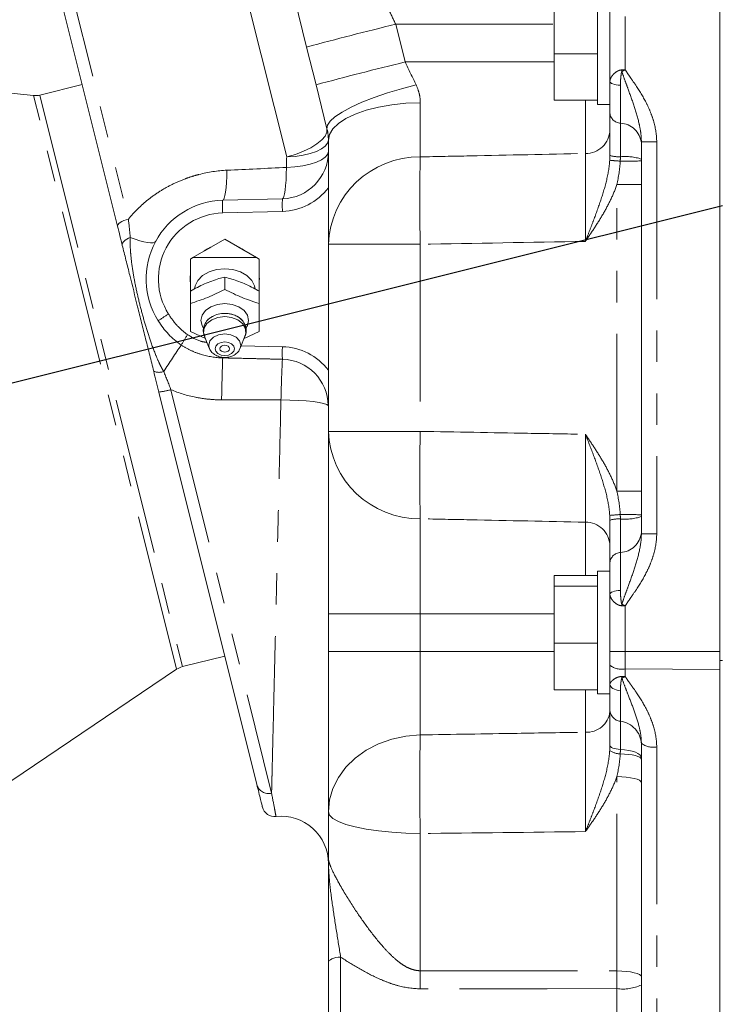
# Model space of a CAD drawing. Units: millimetres. Extents: x 11 to 1180, y 5 to 832.
# Drawn here: x 250 to 278, y 170 to 210 of the extents above; entities that cross this region are included whole.
import ezdxf

# ---------------------------------------------------------------- set-up
doc = ezdxf.new("R2010")
doc.units = ezdxf.units.MM
doc.linetypes.add('PHANTOM', pattern=[12.7, 6.35, -1.27, 1.27, -1.27, 1.27, -1.27])
doc.layers.add('SLD-0', color=7, linetype='Continuous')
doc.styles.add('SLDTEXTSTYLE0', font='TXT', dxfattribs={"width": 0.605})
doc.dimstyles.new('SLDDIMSTYLE5', dxfattribs={"dimtxt": 3, "dimasz": 3, "dimexe": 0, "dimexo": 0.0625, "dimgap": 0.75, "dimtad": 0, "dimtih": 1, "dimtoh": 1, "dimdec": 4, "dimlfac": 4, "dimzin": 4, "dimdsep": 46, "dimtxsty": 'SLDTEXTSTYLE0', "dimsah": 1, "dimcen": 0.09, "dimadec": 0, "dimazin": 0, "dimtfac": 1, "dimtdec": 3, "dimtofl": 0, "dimtmove": 0, "dimatfit": 3, "dimfxl": 0, "dimfrac": 2, "dimtolj": 1, "dimtzin": 12, "dimarcsym": 0})

# ---------------------------------------------------------------- blocks, each defined once
blk = doc.blocks.new('*D45')
at = {"layer": 'SLD-0'}
for p, q in [((235.066, 192.505), (214.373, 192.505)), ((230.956, 190.838), (215.065, 186.876))]:
    blk.add_line(p, q, dxfattribs=at)
for start, end in [(163.3722, 180), (194, 210.3063)]:
    blk.add_arc((237.643, 192.505), 20.094, start, end, dxfattribs=at)
for points in [[(217.548, 192.505), (218.231, 195.463), (217.31, 195.531)], [(218.145, 187.644), (218.646, 184.651), (219.523, 184.94)]]:
    blk.add_solid(points, dxfattribs=at)
at = {"layer": 'SLD-0', "insert": (214.396, 202.123), "char_height": 3, "attachment_point": 1, "style": 'SLDTEXTSTYLE0'}
blk.add_mtext('14.0°', dxfattribs=at)

msp = doc.modelspace()

# ---------------------------------------------------------------- linework, layer by layer
at = {"color": 7, "linetype": 'Continuous', "lineweight": 15}
for p, q in [((277.873162, 184.190795), (277.873162, 284.046072)), ((277.873162, 282.469541), (277.873162, 184.552541)), ((261.182363, 208.967319), (259.333556, 216.38248)), ((253.546831, 201.732743), (250.650093, 213.350925)), ((272.928162, 206.645861), (272.928162, 211.608361)), ((271.178162, 208.691219), (271.178162, 211.000367)), ((273.428162, 209.574876), (273.428162, 210.67584)), ((273.428162, 208.679346), (273.428162, 209.574876)), ((261.562339, 207.443319), (261.182363, 208.967319)), ((272.928162, 208.691219), (271.178162, 208.691219)), ((271.178162, 206.817964), (271.178162, 208.691219)), ((273.428162, 207.578242), (273.428162, 208.679346)), ((250.15511, 207.008765), (241.566198, 207.911496)), ((252.120798, 207.452251), (250.414948, 207.026935)), ((262.005076, 205.667598), (261.562339, 207.443319)), ((273.428162, 206.29814), (273.428162, 207.578242)), ((272.928162, 206.817964), (271.178162, 206.817964)), ((272.928162, 206.645861), (273.428162, 206.645861)), ((262.061662, 200.999852), (262.061662, 205.206737)), ((274.698162, 189.304338), (274.698162, 205.137244)), ((257.793901, 202.775953), (260.206529, 202.83913)), ((257.877012, 201.205736), (256.594085, 200.465037)), ((259.159939, 200.465037), (257.877012, 201.205736)), ((262.061662, 193.44173), (262.061662, 200.999852)), ((256.488172, 200.403888), (256.594085, 200.465037)), ((256.488172, 198.800194), (256.488172, 200.403888)), ((256.594085, 200.465037), (259.159939, 200.465037)), ((259.159939, 200.465037), (259.265853, 200.403888)), ((259.265853, 200.403888), (259.265853, 198.800194)), ((256.488172, 199.739781), (256.488172, 199.464301)), ((259.272666, 199.602041), (259.265853, 199.739781)), ((257.877012, 199.176402), (257.877012, 199.672979)), ((259.265853, 199.464301), (259.272666, 199.602041)), ((256.489612, 198.610334), (256.489612, 199.106062)), ((259.264413, 198.610334), (259.264413, 199.106062)), ((256.489612, 198.799362), (256.488172, 198.800194)), ((259.265853, 198.800194), (259.264413, 198.799362)), ((256.489612, 197.478198), (257.102828, 197.191692)), ((257.051745, 197.309616), (257.253418, 196.798271)), ((258.500607, 196.798271), (258.70228, 197.309616)), ((258.657132, 197.195143), (259.264413, 197.478198)), ((259.171257, 179.174404), (255.217673, 195.031362)), ((262.061662, 186.076541), (262.061662, 193.44173)), ((273.428162, 187.795861), (272.928162, 187.795861)), ((272.928162, 182.833361), (272.928162, 187.795861)), ((273.428162, 186.86334), (273.428162, 188.143442)), ((272.928162, 187.623758), (271.178162, 187.623758)), ((271.178162, 187.187867), (271.178162, 187.623758)), ((272.928162, 187.187867), (271.178162, 187.187867)), ((271.178162, 184.878719), (271.178162, 187.187867)), ((273.428162, 185.762376), (273.428162, 186.86334)), ((262.061662, 184.552541), (262.061662, 186.076541)), ((273.428162, 184.866846), (273.428162, 185.762376)), ((272.928162, 184.878719), (271.178162, 184.878719)), ((271.178162, 183.005464), (271.178162, 184.878719)), ((273.428162, 184.552541), (273.428162, 184.866846)), ((256.171782, 183.937535), (257.877632, 184.362851)), ((262.061662, 178.074096), (262.061662, 184.552541)), ((273.428162, 183.989636), (273.428162, 184.552541)), ((277.873162, 184.190795), (277.977937, 184.190795)), ((277.873162, 161.787296), (277.873162, 184.190795)), ((248.774076, 179.002277), (255.933828, 183.831591)), ((273.428162, 183.22406), (273.428162, 183.989636)), ((272.928162, 183.005464), (271.178162, 183.005464)), ((273.428162, 182.191475), (273.428162, 183.22406)), ((272.928162, 182.833361), (273.428162, 182.833361)), ((274.698162, 169.583888), (274.698162, 180.841235)), ((262.061662, 176.190204), (262.061662, 178.074096)), ((262.061662, 166.505413), (262.061662, 171.971695))]:
    msp.add_line(p, q, dxfattribs=at)
at = {"color": 8, "linetype": 'PHANTOM', "lineweight": 0}
for p, q in [((260.377525, 204.527033), (257.577639, 215.756763)), ((251.008586, 213.957972), (253.986266, 202.015151)), ((274.04654, 210.201817), (274.04654, 208.052265)), ((264.779456, 209.889041), (271.178162, 209.889041)), ((264.779456, 209.889041), (265.159431, 208.365041)), ((265.159431, 208.365041), (271.178162, 208.365041)), ((273.851496, 205.894314), (273.851496, 207.424519)), ((255.933828, 183.831591), (250.15511, 207.008765)), ((250.414948, 207.026935), (256.171782, 183.937535)), ((265.771928, 206.720548), (265.771928, 204.530071)), ((272.438758, 204.669852), (272.438758, 206.817964)), ((274.698162, 205.137244), (275.31654, 205.137244)), ((275.31654, 205.137244), (275.31654, 189.304338)), ((273.708758, 203.409636), (274.698162, 203.409636)), ((273.708758, 191.031947), (273.708758, 203.409636)), ((260.206529, 202.331304), (257.793901, 202.268127)), ((265.771928, 200.999852), (262.061662, 200.999852)), ((265.771928, 200.999852), (265.771928, 193.44173)), ((258.539531, 196.896963), (260.203891, 196.859644)), ((255.703795, 195.126519), (259.76785, 178.826482)), ((265.771928, 193.44173), (262.061662, 193.44173)), ((273.708758, 191.031947), (274.698162, 191.031947)), ((265.771928, 189.911511), (265.771928, 186.076541)), ((272.438758, 187.623758), (272.438758, 189.77173)), ((274.698162, 189.304338), (275.31654, 189.304338)), ((273.851496, 187.017063), (273.851496, 188.547268)), ((274.04654, 186.389317), (274.04654, 184.552541)), ((265.771928, 186.076541), (262.061662, 186.076541)), ((265.771928, 186.076541), (271.178162, 186.076541)), ((265.771928, 186.076541), (265.771928, 184.552541)), ((265.771928, 184.552541), (262.061662, 184.552541)), ((265.771928, 184.552541), (265.771928, 181.179288)), ((265.771928, 184.552541), (271.178162, 184.552541)), ((273.428162, 184.552541), (274.04654, 184.552541)), ((274.04654, 184.552541), (277.873162, 184.552541)), ((274.04654, 184.552541), (274.04654, 183.843194)), ((274.04654, 183.843194), (277.873162, 183.820077)), ((274.04654, 183.843194), (274.04654, 183.538854)), ((272.438758, 181.287354), (272.438758, 183.005464)), ((273.851496, 181.730176), (273.851496, 182.964506)), ((275.31654, 180.694792), (275.31654, 169.437446)), ((273.708758, 171.642973), (273.708758, 179.492275)), ((265.771928, 177.19544), (265.771928, 171.651854)), ((262.556364, 172.202219), (262.556364, 165.997587)), ((265.771928, 171.651854), (273.708758, 171.642973)), ((273.708758, 167.648156), (273.708758, 170.927118))]:
    msp.add_line(p, q, dxfattribs=at)
at = {"color": 8, "linetype": 'PHANTOM', "lineweight": 0, "flags": 128}
for points in [[(265.602168, 207.439968), (265.013987, 207.286135), (264.443367, 207.114514), (263.904873, 206.929487), (263.412251, 206.735777), (262.978076, 206.538328), (262.613432, 206.342181), (262.327627, 206.152342), (262.127956, 205.973658), (262.019516, 205.81069), (262.005076, 205.667598)], [(273.851496, 207.424519), (273.765379, 207.431413), (273.684504, 207.442813), (273.611353, 207.45837), (273.548171, 207.477607), (273.496898, 207.499932), (273.459107, 207.52466), (273.435958, 207.551034), (273.428162, 207.578242)], [(265.771928, 206.720548), (265.187155, 206.696427), (264.61868, 206.636834), (264.080041, 206.54319), (263.584061, 206.417723), (263.142552, 206.263422), (262.766025, 206.08396), (262.463447, 205.88361), (262.242022, 205.667143), (262.107022, 205.439714), (262.061662, 205.206737)], [(260.377525, 204.527033), (260.727106, 204.631538), (261.055487, 204.75742), (261.350466, 204.899999), (261.601079, 205.053978), (261.798012, 205.213634), (261.933949, 205.373034), (262.003836, 205.526253), (262.005076, 205.667598)], [(260.377525, 204.527033), (260.716032, 204.552584), (261.036096, 204.599702), (261.327167, 204.666833), (261.579647, 204.751765), (261.785212, 204.851697), (261.937085, 204.963334), (262.030259, 205.082995), (262.061662, 205.206737)], [(260.367575, 204.103681), (260.707649, 204.127238), (261.029427, 204.171258), (261.322222, 204.234281), (261.576313, 204.314212), (261.78326, 204.408398), (261.936193, 204.513712), (262.030032, 204.626655), (262.061662, 204.743477)], [(260.206529, 202.83913), (260.237407, 202.862248), (260.266393, 202.929414), (260.292811, 203.039054), (260.31604, 203.188602), (260.335538, 203.374555), (260.350848, 203.592561), (260.361611, 203.837515), (260.367575, 204.103681)], [(257.793901, 202.775953), (257.826158, 202.798122), (257.856578, 202.862416), (257.884479, 202.967394), (257.909237, 203.110709), (257.930298, 203.289151), (257.947189, 203.498728), (257.959535, 203.734749), (257.967057, 203.991932)], [(253.546831, 201.732743), (253.548203, 201.766261), (253.567841, 201.803102), (253.605017, 201.841894), (253.658348, 201.881198), (253.725853, 201.919552), (253.805023, 201.95553), (253.892916, 201.987796), (253.986266, 202.015151)], [(253.740442, 200.956213), (253.737492, 200.997323), (253.74837, 201.040713), (253.772772, 201.085175), (253.810018, 201.129467), (253.85907, 201.172355), (253.918558, 201.212643), (253.986825, 201.249207), (254.061967, 201.281027)], [(255.090926, 201.124653), (255.050307, 201.085313), (254.980958, 201.062758), (254.884101, 201.057385), (254.761443, 201.069288), (254.615143, 201.098259), (254.447778, 201.143787), (254.262297, 201.205069), (254.061967, 201.281027)], [(257.010688, 197.630539), (256.96263, 197.715284), (256.915574, 197.925366), (256.96263, 198.135448), (257.099192, 198.324966), (257.311893, 198.475368), (257.579912, 198.571932), (257.877012, 198.605206)], [(257.877012, 198.605206), (258.174113, 198.571932), (258.442132, 198.475368), (258.654832, 198.324966), (258.791395, 198.135448), (258.838451, 197.925366), (258.791395, 197.715284), (258.731698, 197.614017)], [(257.051745, 197.309616), (257.023179, 197.422329), (257.046469, 197.621078), (257.159762, 197.80371), (257.35078, 197.950435), (257.598823, 198.045353), (257.877012, 198.078178)], [(257.877012, 198.078178), (258.155202, 198.045353), (258.403245, 197.950435), (258.594263, 197.80371), (258.707555, 197.621078), (258.730846, 197.422329), (258.70228, 197.309616)], [(257.253927, 196.796988), (257.229622, 196.921244), (257.278902, 197.096426), (257.419238, 197.244939), (257.629267, 197.344172), (257.877012, 197.379018)], [(257.877012, 197.379018), (258.124758, 197.344172), (258.334787, 197.244939), (258.475123, 197.096426), (258.524403, 196.921244), (258.49849, 196.793026)], [(257.877012, 197.057229), (258.026191, 197.036247), (258.152658, 196.976495), (258.237161, 196.887069), (258.266834, 196.781584), (258.237161, 196.676098), (258.152658, 196.586673), (258.026191, 196.52692), (257.877012, 196.505938), (257.727834, 196.52692), (257.601367, 196.586673), (257.516864, 196.676098), (257.48719, 196.781584), (257.516864, 196.887069), (257.601367, 196.976495), (257.727834, 197.036247), (257.877012, 197.057229)], [(257.79324, 196.41056), (257.791193, 196.341558), (257.787837, 196.222135), (257.783267, 196.055602), (257.777608, 195.846581), (257.771018, 195.600867), (257.763679, 195.325277), (257.755796, 195.027455), (257.747586, 194.715662)], [(262.055605, 194.480441), (261.99424, 194.526247), (261.868749, 194.569763), (261.683513, 194.60947), (261.444994, 194.643981), (261.161517, 194.672094), (260.842974, 194.692826), (260.500481, 194.705455), (260.14599, 194.709539)], [(273.428162, 186.86334), (273.435958, 186.890549), (273.459107, 186.916922), (273.496898, 186.94165), (273.548171, 186.963975), (273.611353, 186.983212), (273.684504, 186.998769), (273.765379, 187.010169), (273.851496, 187.017063)], [(273.851496, 182.964506), (273.765379, 182.976146), (273.684504, 182.995395), (273.611353, 183.021662), (273.548171, 183.054142), (273.496898, 183.091837), (273.459107, 183.13359), (273.435958, 183.17812), (273.428162, 183.22406)], [(265.771928, 181.179288), (265.187155, 181.12981), (264.61868, 181.007572), (264.080041, 180.815484), (263.584061, 180.558122), (263.142552, 180.241612), (262.766025, 179.873492), (262.463447, 179.462526), (262.242022, 179.018501), (262.107022, 178.551988), (262.061662, 178.074096)], [(273.851496, 180.590361), (273.765379, 180.597652), (273.684504, 180.609709), (273.611353, 180.626162), (273.548171, 180.646506), (273.496898, 180.670117), (273.459107, 180.69627), (273.435958, 180.724162), (273.428162, 180.752937)], [(273.844783, 180.416327), (274.018116, 180.406634), (274.18104, 180.390405), (274.328506, 180.368141), (274.455945, 180.340532), (274.559407, 180.308435), (274.635687, 180.272844), (274.682422, 180.234861), (274.698162, 180.195663)], [(273.851496, 180.590361), (274.02373, 180.57578), (274.18548, 180.551666), (274.331782, 180.518759), (274.458145, 180.478071), (274.560691, 180.430849), (274.636273, 180.378544), (274.68257, 180.32276), (274.698162, 180.265209)], [(273.708758, 179.492275), (273.903147, 179.486744), (274.089323, 179.472711), (274.260368, 179.450697), (274.409925, 179.421521), (274.532436, 179.386267), (274.623349, 179.346244), (274.679283, 179.302941), (274.698162, 179.257967)], [(265.771928, 177.19544), (265.187155, 177.209441), (264.61868, 177.24403), (264.080041, 177.298384), (263.584061, 177.371208), (263.142552, 177.460768), (262.766025, 177.564933), (262.463447, 177.681221), (262.242022, 177.806864), (262.107022, 177.93887), (262.061662, 178.074096)], [(262.556364, 172.202219), (262.45917, 172.196777), (262.366082, 172.182971), (262.280559, 172.161313), (262.205781, 172.132608), (262.144525, 172.097923), (262.099069, 172.058547), (262.071102, 172.015943), (262.061662, 171.971695)], [(273.708758, 171.642973), (273.903147, 171.637442), (274.089323, 171.623409), (274.260368, 171.601395), (274.409925, 171.572219), (274.532436, 171.536964), (274.623349, 171.496942), (274.679283, 171.453639), (274.698162, 171.408665)], [(273.708758, 170.927118), (270.889492, 170.926191), (265.771928, 170.924109)]]:
    msp.add_lwpolyline(points, dxfattribs=at)
at = {"color": 7, "linetype": 'Continuous', "lineweight": 15, "flags": 128}
for points in [[(257.301878, 200.873682), (257.282772, 200.864866), (257.063306, 200.735942)], [(258.690719, 200.735942), (258.624841, 200.780431), (258.452146, 200.873682)], [(257.877012, 200.00816), (257.546885, 199.976075), (257.241242, 199.8822), (256.982752, 199.733497), (256.790584, 199.540994), (256.678992, 199.31897), (256.655919, 199.198441)], [(259.098105, 199.198441), (259.075033, 199.31897), (258.963441, 199.540994), (258.771273, 199.733497), (258.512782, 199.8822), (258.207139, 199.976075), (257.877012, 200.00816)], [(257.773884, 196.665523), (257.739944, 196.684661), (257.697923, 196.72913), (257.683168, 196.781584), (257.697923, 196.834038), (257.739944, 196.878506), (257.802831, 196.908219), (257.877012, 196.918652)], [(257.877012, 196.918652), (257.951193, 196.908219), (258.014081, 196.878506), (258.056101, 196.834038), (258.070857, 196.781584), (258.056101, 196.72913), (258.014081, 196.684661), (257.980141, 196.665523)]]:
    msp.add_lwpolyline(points, dxfattribs=at)
at = {"color": 8, "linetype": 'PHANTOM', "lineweight": 0}
for centre, radius, start, end in [((299.063259, 68.614039), 145.375395, 103.64052268, 105.10406188), ((299.443235, 67.090039), 145.375395, 103.64052268, 105.10406188), ((275.841461, 208.546757), 2.008347, 194.4984008, 196.3181018), ((273.873442, 206.341125), 0.44735, 185.5140377, 267.1880188), ((273.807603, 205.000692), 0.894699, 5.5140377, 87.1880188), ((272.447372, 205.651204), 0.98139, 269.4970834, 357.9962477), ((265.729277, 200.860039), 3.670279, 89.3341763, 177.8168991), ((337.823018, 202.764961), 72.072707, 178.59664717, 181.40335283), ((273.758683, 205.593572), 1.057639, 251.7895413, 275.0344301), ((274.037121, 202.432896), 2.115278, 71.7895413, 95.0344301), ((278.454351, 262.568074), 58.391252, 265.05538483, 265.47220022), ((274.036162, 222.644327), 18.286276, 269.4003468, 272.0746773), ((260.143364, 204.743477), 2.413, 271.5, 322.6538031), ((262.647685, 202.52204), 4.860421, 177.0054515, 182.9945485), ((265.060314, 202.585217), 4.860421, 177.0054515, 182.9945485), ((257.863714, 199.602041), 2.667, 91.5, 212.1945687), ((260.212467, 190.63618), 8.839556, 121.4014494, 124.6219883), ((263.020297, 192.901046), 7.992078, 146.1941129, 149.7366471), ((428.036973, 82.439624), 206.552961, 146.33851033, 146.69282118), ((266.284877, 196.6138), 6.085953, 177.6848865, 182.4411156), ((260.14988, 194.461686), 2.398566, 37.1504683, 88.7096791), ((315.664479, 193.56024), 55.530384, 177.1156016, 178.8140783), ((255.223143, 196.320325), 0.494552, 244.1143622, 292.537452), ((254.985832, 197.505033), 2.484512, 275.3543209, 286.7966203), ((265.729277, 193.581543), 3.670279, 182.1831009, 270.6658237), ((337.823018, 191.676621), 72.072707, 178.59664717, 181.40335283), ((272.447372, 188.790378), 0.98139, 2.0037523, 90.5029166), ((278.454351, 131.873508), 58.391252, 94.52779978, 94.94461517), ((273.758683, 188.84801), 1.057639, 84.9655699, 108.2104587), ((274.036162, 171.797256), 18.286276, 87.9253227, 90.5996532), ((274.037121, 192.008686), 2.115278, 264.9655699, 288.2104587), ((273.807603, 189.44089), 0.894699, 272.8119812, 354.4859623), ((273.873442, 188.100457), 0.44735, 92.8119812, 174.4859623), ((275.841461, 185.894825), 2.008347, 163.6818982, 165.5015992), ((273.903567, 184.618288), 0.788171, 232.9023831, 280.4512283), ((273.908952, 182.2078), 0.481067, 181.9447115, 263.1404484), ((272.498773, 182.21971), 0.934286, 266.3170291, 354.1317219), ((273.736582, 180.774929), 0.962134, 1.9447115, 83.1404484), ((359.866319, 179.187364), 94.115473, 178.7872625, 181.2127375), ((275.173567, 181.469887), 0.788171, 232.9023831, 280.4512283), ((273.827614, 181.073919), 0.657816, 231.8702856, 271.4955737), ((259.648049, 179.306515), 0.494757, 195.4872151, 284.012945), ((195.225223, 171.287982), 70.547644, 359.70447685, 0.29552315), ((273.946182, 172.726854), 1.81533, 262.4848504, 294.4713961)]:
    msp.add_arc(centre, radius, start, end, dxfattribs=at)
at = {"color": 7, "linetype": 'Continuous', "lineweight": 15}
for centre, radius, start, end in [((250.233506, 207.754656), 0.75, 264, 284), ((260.156662, 204.743477), 1.905, 271.5, 0), ((257.877012, 199.602041), 3.175, 91.5, 212.1945687), ((257.877012, 199.602041), 1.397, 113.8043157, 126.1956843), ((257.877012, 199.602041), 1.397, 54.2386218, 66.1956843), ((257.877012, 199.602041), 1.397, 173.8043157, 180), ((257.877012, 199.602041), 1.397, 353.8043157, 6.151873), ((257.877012, 199.602041), 1.397, 180, 186.1956843), ((257.858402, 197.193801), 1.014792, 88.9491703, 118.5935757), ((257.898541, 197.209768), 0.998887, 58.1715404, 91.2349805), ((257.877012, 196.897645), 0.254, 246.0451499, 293.9548501), ((260.161564, 194.460928), 1.894141, 0.5902604, 88.7027408), ((256.353223, 183.209813), 0.75, 104, 124), ((259.891909, 178.383878), 0.508, 193.9999822, 276.0346842), ((260.156662, 175.985446), 1.905, 0, 96.2498693)]:
    msp.add_arc(centre, radius, start, end, dxfattribs=at)
at = {"color": 8, "linetype": 'PHANTOM', "lineweight": 0}
for points, knots in [([(262.930648, 213.783001), (262.970529, 213.698546), (263.017072, 213.600011), (263.122416, 213.377106), (263.181224, 213.25272), (263.278549, 213.046995), (263.312493, 212.975264), (263.382251, 212.827897), (263.418199, 212.751978), (263.529139, 212.517762), (263.60721, 212.353041), (263.730358, 212.093411), (263.772563, 212.004462), (263.857915, 211.82465), (263.901134, 211.733633), (264.032371, 211.457366), (264.121959, 211.268918), (264.305251, 210.883686), (264.399454, 210.685857), (264.588608, 210.28897), (264.683748, 210.089513), (264.779456, 209.889041)], [0, 0, 0, 0, 0.125, 0.125, 0.25, 0.25, 0.3125, 0.3125, 0.375, 0.375, 0.5, 0.5, 0.5625, 0.5625, 0.625, 0.625, 0.75, 0.75, 0.875, 0.875, 1, 1, 1, 1]), ([(274.04654, 208.052265), (274.081385, 207.994385), (274.118708, 207.938177), (274.19445, 207.826497), (274.232981, 207.771102), (274.348501, 207.604868), (274.425389, 207.493961), (274.649127, 207.156571), (274.78872, 206.926186), (274.968806, 206.567141), (275.024065, 206.445173), (275.122829, 206.195603), (275.166426, 206.067735), (275.275031, 205.675455), (275.31654, 205.409397), (275.31654, 205.137244)], [0, 0, 0, 0, 0.0625, 0.0625, 0.125, 0.125, 0.25, 0.25, 0.5, 0.5, 0.625, 0.625, 0.75, 0.75, 1, 1, 1, 1]), ([(273.428162, 207.578242), (273.428162, 207.620609), (273.438937, 207.66377), (273.479558, 207.752641), (273.509851, 207.798722), (273.587766, 207.888251), (273.635387, 207.932504), (273.721672, 207.98916), (273.752998, 208.006329), (273.821284, 208.032767), (273.858296, 208.041809), (273.89707, 208.043962)], [0, 0, 0, 0, 0.25, 0.25, 0.5, 0.5, 0.75, 0.75, 0.875, 0.875, 1, 1, 1, 1]), ([(273.914017, 207.982472), (273.911363, 207.981095), (273.909655, 207.978506), (273.906661, 207.97338), (273.905437, 207.970654), (273.902123, 207.962401), (273.900373, 207.956717), (273.895589, 207.939489), (273.893087, 207.927817), (273.886255, 207.892701), (273.882686, 207.869121), (273.873041, 207.798388), (273.868156, 207.751178), (273.856062, 207.610077), (273.851496, 207.516882), (273.851496, 207.424519)], [0, 0, 0, 0, 0.015625, 0.015625, 0.03125, 0.03125, 0.0625, 0.0625, 0.125, 0.125, 0.25, 0.25, 0.5, 0.5, 1, 1, 1, 1]), ([(274.698162, 205.137244), (274.698162, 205.260334), (274.688973, 205.382225), (274.657717, 205.624394), (274.635561, 205.744887), (274.555788, 206.103396), (274.485591, 206.337583), (274.331295, 206.804629), (274.246694, 207.037747), (274.118456, 207.389199), (274.075423, 207.506576), (273.991359, 207.742774), (273.949842, 207.861426), (273.914017, 207.982472)], [0, 0, 0, 0, 0.125, 0.125, 0.25, 0.25, 0.5, 0.5, 0.75, 0.75, 0.875, 0.875, 1, 1, 1, 1]), ([(265.602168, 207.439968), (265.657746, 207.323997), (265.700193, 207.205733), (265.757407, 206.964807), (265.771928, 206.84145), (265.771928, 206.720548)], [0, 0, 0, 0, 0.5, 0.5, 1, 1, 1, 1]), ([(273.851496, 204.540013), (273.851496, 204.607127), (273.851496, 204.673599), (273.851496, 204.805276), (273.851496, 204.870733), (273.851496, 205.062167), (273.851496, 205.183916), (273.851496, 205.357831), (273.851496, 205.414626), (273.851496, 205.52373), (273.851496, 205.575798), (273.851496, 205.72477), (273.851496, 205.814521), (273.851496, 205.894314)], [0, 0, 0, 0, 0.125, 0.125, 0.25, 0.25, 0.5, 0.5, 0.625, 0.625, 0.75, 0.75, 1, 1, 1, 1]), ([(265.771928, 204.530071), (266.440329, 204.543988), (267.108729, 204.557935), (267.77713, 204.57191), (269.331006, 204.6044), (270.884882, 204.637046), (272.438758, 204.669852)], [0.01484677839, 0.01484677839, 0.01484677839, 0.01484677839, 0.02287067146, 0.02287067146, 0.02287067146, 0.04152435975, 0.04152435975, 0.04152435975, 0.04152435975]), ([(272.438758, 201.118459), (272.439677, 201.310708), (272.440488, 201.501588), (272.441545, 201.785871), (272.441871, 201.880525), (272.442462, 202.066816), (272.442727, 202.158693), (272.443437, 202.430597), (272.443794, 202.606918), (272.444274, 202.94958), (272.444396, 203.116869), (272.444393, 203.430761), (272.444271, 203.578574), (272.443911, 203.786712), (272.443761, 203.853818), (272.443399, 203.983387), (272.443187, 204.046027), (272.44199, 204.342527), (272.440596, 204.530972), (272.438758, 204.669852)], [0, 0, 0, 0, 0.125, 0.125, 0.1875, 0.1875, 0.25, 0.25, 0.375, 0.375, 0.5, 0.5, 0.625, 0.625, 0.6875, 0.6875, 0.75, 0.75, 1, 1, 1, 1]), ([(273.421449, 204.394126), (273.403397, 204.110198), (273.352459, 203.832229), (273.218284, 203.280714), (273.134543, 203.007453), (272.952486, 202.465688), (272.853781, 202.196389), (272.700757, 201.792031), (272.64886, 201.65716), (272.544289, 201.387736), (272.491385, 201.252607), (272.438758, 201.118459)], [0, 0, 0, 0, 0.25, 0.25, 0.5, 0.5, 0.75, 0.75, 0.875, 0.875, 1, 1, 1, 1]), ([(253.986266, 202.015151), (254.224575, 202.309139), (254.49327, 202.573543), (254.940656, 202.928141), (255.097934, 203.039577), (255.420766, 203.243536), (255.586986, 203.336683), (255.928878, 203.505683), (256.104549, 203.581534), (256.375295, 203.682097), (256.46692, 203.713449), (256.650562, 203.771029), (256.742804, 203.797348), (257.206073, 203.916817), (257.583201, 203.974039), (257.967057, 203.991932)], [0, 0, 0, 0, 0.25, 0.25, 0.375, 0.375, 0.5, 0.5, 0.625, 0.625, 0.6875, 0.6875, 0.75, 0.75, 1, 1, 1, 1]), ([(273.708758, 203.409636), (273.63798, 203.202178), (273.552376, 202.997933), (273.363239, 202.602588), (273.259337, 202.41032), (273.039311, 202.032859), (272.923162, 201.847682), (272.684399, 201.481071), (272.56146, 201.299183), (272.438758, 201.118459)], [0, 0, 0, 0, 0.25, 0.25, 0.5, 0.5, 0.75, 0.75, 1, 1, 1, 1]), ([(254.061967, 201.281027), (254.055689, 201.170698), (254.055585, 201.058625), (254.062683, 200.832509), (254.069993, 200.718432), (254.099948, 200.374164), (254.130618, 200.141638), (254.204437, 199.680685), (254.247828, 199.451112), (254.344162, 198.993533), (254.397132, 198.76553), (254.511345, 198.310919), (254.572585, 198.084305), (254.7038, 197.632351), (254.773738, 197.407002), (254.925055, 196.957729), (255.006144, 196.733758), (255.14272, 196.399646), (255.190706, 196.288748), (255.268016, 196.12598), (255.294714, 196.072251), (255.35098, 195.966391), (255.380465, 195.914218), (255.412698, 195.863542)], [0, 0, 0, 0, 0.0625, 0.0625, 0.125, 0.125, 0.25, 0.25, 0.375, 0.375, 0.5, 0.5, 0.625, 0.625, 0.75, 0.75, 0.875, 0.875, 0.9375, 0.9375, 0.96875, 0.96875, 1, 1, 1, 1]), ([(255.606783, 198.181074), (255.708803, 198.019035), (255.821702, 197.866016), (256.075665, 197.583329), (256.218429, 197.452727), (256.379462, 197.347687)], [0, 0, 0, 0, 0.5, 0.5, 1, 1, 1, 1]), ([(256.379462, 197.347687), (256.546767, 197.242741), (256.790359, 197.089943), (257.071817, 197.048276), (257.159963, 197.035227)], [0, 0, 0, 0, 0.686821441, 1, 1, 1, 1]), ([(257.79324, 196.41056), (257.495039, 196.417634), (257.204613, 196.464914), (256.780494, 196.595297), (256.640604, 196.649165), (256.371902, 196.77502), (256.242236, 196.847185), (256.117395, 196.928856)], [0, 0, 0, 0, 0.5, 0.5, 0.75, 0.75, 1, 1, 1, 1]), ([(260.204447, 196.354583), (260.035189, 196.35852), (259.865932, 196.362452), (259.696675, 196.36638), (259.465848, 196.371737), (259.235023, 196.37709), (259.004198, 196.382442), (258.600542, 196.391803), (258.196889, 196.401165), (257.79324, 196.41056)], [0, 0, 0, 0, 0.002032000035, 0.002032000035, 0.002032000035, 0.004803171767, 0.004803171767, 0.004803171767, 0.009649285338, 0.009649285338, 0.009649285338, 0.009649285338]), ([(257.747586, 194.715662), (257.571544, 194.716099), (257.396024, 194.724973), (257.046038, 194.759825), (256.872075, 194.785817), (256.358996, 194.888555), (256.026369, 194.989949), (255.703795, 195.126519)], [0, 0, 0, 0, 0.25, 0.25, 0.5, 0.5, 1, 1, 1, 1]), ([(259.76785, 178.826482), (259.771298, 178.970441), (259.775115, 179.129856), (259.781399, 179.392377), (259.783587, 179.483788), (259.788152, 179.674498), (259.790533, 179.773994), (259.802856, 180.288955), (259.813985, 180.754254), (259.838655, 181.786299), (259.852197, 182.353065), (259.874328, 183.280075), (259.882033, 183.602906), (259.897827, 184.264927), (259.905938, 184.605021), (259.930893, 185.65183), (259.948357, 186.384948), (259.975777, 187.53698), (259.985121, 187.929747), (259.999449, 188.532257), (260.004281, 188.735522), (260.013981, 189.143587), (260.018856, 189.348724), (260.043354, 190.379841), (260.063345, 191.222047), (260.104091, 192.94021), (260.124845, 193.816166), (260.14599, 194.709539)], [0, 0, 0, 0, 0.0625, 0.0625, 0.09375, 0.09375, 0.125, 0.125, 0.25, 0.25, 0.375, 0.375, 0.4375, 0.4375, 0.5, 0.5, 0.625, 0.625, 0.6875, 0.6875, 0.71875, 0.71875, 0.75, 0.75, 0.875, 0.875, 1, 1, 1, 1]), ([(265.771928, 193.44173), (267.21587, 193.416249), (268.659809, 193.390635), (270.103746, 193.364884), (270.882084, 193.351004), (271.660421, 193.337084), (272.438758, 193.323123)], [0.01484844035, 0.01484844035, 0.01484844035, 0.01484844035, 0.03218437598, 0.03218437598, 0.03218437598, 0.04152911984, 0.04152911984, 0.04152911984, 0.04152911984]), ([(273.708758, 191.031947), (273.63721, 191.241661), (273.552203, 191.444001), (273.363507, 191.838443), (273.259752, 192.03051), (273.039844, 192.407849), (272.923667, 192.593108), (272.744464, 192.868292), (272.653625, 193.005206), (272.561743, 193.141548), (272.500346, 193.232364), (272.469772, 193.277443), (272.438758, 193.323123)], [0, 0, 0, 0, 0.25, 0.25, 0.5, 0.5, 0.75, 0.75, 0.875, 0.9375, 0.9375, 1, 1, 1, 1]), ([(273.421449, 190.047456), (273.403404, 190.331282), (273.352261, 190.61051), (273.217537, 191.163595), (273.134122, 191.435435), (272.95232, 191.976334), (272.853727, 192.245334), (272.649854, 192.784062), (272.544291, 193.054114), (272.438758, 193.323123)], [0, 0, 0, 0, 0.25, 0.25, 0.5, 0.5, 0.75, 0.75, 1, 1, 1, 1]), ([(272.438758, 189.77173), (272.440596, 189.91061), (272.44199, 190.099055), (272.443187, 190.395556), (272.443399, 190.458195), (272.443761, 190.587764), (272.443911, 190.65487), (272.444271, 190.863008), (272.444393, 191.010821), (272.444396, 191.324713), (272.444274, 191.492002), (272.443794, 191.834664), (272.443437, 192.010985), (272.442727, 192.282889), (272.442462, 192.374766), (272.441871, 192.561057), (272.441545, 192.655711), (272.440488, 192.939994), (272.439677, 193.130874), (272.438758, 193.323123)], [0, 0, 0, 0, 0.25, 0.25, 0.3125, 0.3125, 0.375, 0.375, 0.5, 0.5, 0.625, 0.625, 0.75, 0.75, 0.8125, 0.8125, 0.875, 0.875, 1, 1, 1, 1]), ([(272.438758, 189.77173), (270.884882, 189.804536), (269.331006, 189.837182), (267.77713, 189.869672), (267.108729, 189.883647), (266.440329, 189.897594), (265.771928, 189.911511)], [0.00395913881, 0.00395913881, 0.00395913881, 0.00395913881, 0.02261282709, 0.02261282709, 0.02261282709, 0.03063672015, 0.03063672015, 0.03063672015, 0.03063672015]), ([(273.851496, 188.547268), (273.851496, 188.626942), (273.851496, 188.716544), (273.851496, 188.865251), (273.851496, 188.917223), (273.851496, 189.02612), (273.851496, 189.082843), (273.851496, 189.198933), (273.851496, 189.258556), (273.851496, 189.380962), (273.851496, 189.444001), (273.851496, 189.635998), (273.851496, 189.767542), (273.851496, 189.901569)], [0, 0, 0, 0, 0.25, 0.25, 0.375, 0.375, 0.5, 0.5, 0.625, 0.625, 0.75, 0.75, 1, 1, 1, 1]), ([(273.914017, 186.45911), (273.949834, 186.580128), (273.991369, 186.698839), (274.075516, 186.935264), (274.118645, 187.0529), (274.246962, 187.40457), (274.331325, 187.637048), (274.485537, 188.103836), (274.555764, 188.33805), (274.662236, 188.816607), (274.698162, 189.058009), (274.698162, 189.304338)], [0, 0, 0, 0, 0.125, 0.125, 0.25, 0.25, 0.5, 0.5, 0.75, 0.75, 1, 1, 1, 1]), ([(275.31654, 189.304338), (275.31654, 189.031605), (275.274786, 188.76493), (275.166118, 188.37289), (275.12216, 188.244086), (275.023023, 187.993981), (274.967634, 187.871948), (274.787425, 187.513133), (274.648323, 187.283761), (274.425129, 186.947247), (274.348257, 186.836364), (274.232831, 186.670265), (274.194333, 186.614915), (274.118654, 186.503323), (274.081361, 186.447157), (274.04654, 186.389317)], [0, 0, 0, 0, 0.25, 0.25, 0.375, 0.375, 0.5, 0.5, 0.75, 0.75, 0.875, 0.875, 0.9375, 0.9375, 1, 1, 1, 1]), ([(273.851496, 187.017063), (273.851496, 186.9247), (273.856062, 186.831506), (273.868156, 186.690404), (273.873041, 186.643194), (273.882686, 186.572461), (273.886255, 186.548881), (273.893087, 186.513765), (273.895589, 186.502093), (273.900373, 186.484865), (273.902123, 186.479181), (273.905437, 186.470928), (273.906661, 186.468202), (273.909655, 186.463076), (273.911363, 186.460487), (273.914017, 186.45911)], [0, 0, 0, 0, 0.5, 0.5, 0.75, 0.75, 0.875, 0.875, 0.9375, 0.9375, 0.96875, 0.96875, 0.984375, 0.984375, 1, 1, 1, 1]), ([(273.89707, 186.39762), (273.858317, 186.399772), (273.821324, 186.408805), (273.75307, 186.43522), (273.721756, 186.452375), (273.635501, 186.508988), (273.58789, 186.553213), (273.509981, 186.642687), (273.480117, 186.68801), (273.439252, 186.776839), (273.428162, 186.821016), (273.428162, 186.86334)], [0, 0, 0, 0, 0.125, 0.125, 0.25, 0.25, 0.5, 0.5, 0.75, 0.75, 1, 1, 1, 1]), ([(273.428162, 183.22406), (273.428162, 183.249527), (273.438937, 183.276428), (273.479558, 183.334062), (273.509851, 183.3651), (273.587766, 183.427387), (273.635387, 183.459277), (273.721672, 183.500119), (273.752998, 183.512473), (273.821284, 183.530595), (273.858296, 183.536155), (273.89707, 183.535825)], [0, 0, 0, 0, 0.25, 0.25, 0.5, 0.5, 0.75, 0.75, 0.875, 0.875, 1, 1, 1, 1]), ([(273.914017, 183.475892), (273.911363, 183.474736), (273.909655, 183.472384), (273.906661, 183.467705), (273.905437, 183.465198), (273.902123, 183.457588), (273.900373, 183.452322), (273.895589, 183.436342), (273.893087, 183.42549), (273.886255, 183.392852), (273.882686, 183.370944), (273.873041, 183.305368), (273.868156, 183.261779), (273.856062, 183.132188), (273.851496, 183.047506), (273.851496, 182.964506)], [0, 0, 0, 0, 0.015625, 0.015625, 0.03125, 0.03125, 0.0625, 0.0625, 0.125, 0.125, 0.25, 0.25, 0.5, 0.5, 1, 1, 1, 1]), ([(274.698162, 180.841235), (274.698162, 180.954031), (274.688975, 181.065519), (274.657726, 181.28678), (274.635575, 181.396751), (274.555818, 181.724017), (274.485634, 181.937881), (274.331364, 182.367181), (274.246789, 182.582852), (274.118536, 182.911933), (274.075488, 183.022489), (273.991363, 183.246485), (273.949766, 183.359905), (273.914017, 183.475892)], [0, 0, 0, 0, 0.125, 0.125, 0.25, 0.25, 0.5, 0.5, 0.75, 0.75, 0.875, 0.875, 1, 1, 1, 1]), ([(274.04654, 183.538854), (274.081296, 183.48247), (274.118615, 183.427545), (274.194352, 183.318421), (274.23288, 183.264291), (274.34839, 183.101856), (274.425275, 182.993485), (274.649026, 182.663839), (274.788644, 182.4388), (274.968754, 182.088327), (275.024021, 181.969307), (275.122799, 181.725855), (275.166403, 181.601165), (275.275024, 181.218779), (275.31654, 180.959627), (275.31654, 180.694792)], [0, 0, 0, 0, 0.0625, 0.0625, 0.125, 0.125, 0.25, 0.25, 0.5, 0.5, 0.625, 0.625, 0.75, 0.75, 1, 1, 1, 1]), ([(273.851496, 180.590361), (273.851496, 180.654146), (273.851496, 180.716497), (273.851496, 180.838358), (273.851496, 180.898091), (273.851496, 181.070267), (273.851496, 181.176395), (273.851496, 181.32275), (273.851496, 181.369609), (273.851496, 181.457671), (273.851496, 181.498695), (273.851496, 181.613001), (273.851496, 181.677619), (273.851496, 181.730176)], [0, 0, 0, 0, 0.125, 0.125, 0.25, 0.25, 0.5, 0.5, 0.625, 0.625, 0.75, 0.75, 1, 1, 1, 1]), ([(265.771928, 181.179288), (267.074195, 181.200162), (268.376463, 181.221171), (269.67873, 181.242321), (270.598739, 181.257262), (271.518749, 181.272273), (272.438758, 181.287354)], [0.0148467783, 0.0148467783, 0.0148467783, 0.0148467783, 0.03048000098, 0.03048000098, 0.03048000098, 0.04152435934, 0.04152435934, 0.04152435934, 0.04152435934]), ([(272.438758, 177.270574), (272.439677, 177.457631), (272.440488, 177.646695), (272.441545, 177.933273), (272.441871, 178.029543), (272.442462, 178.220706), (272.442727, 178.315836), (272.443437, 178.5999), (272.443794, 178.787517), (272.444274, 179.159201), (272.444396, 179.344391), (272.444393, 179.699515), (272.444271, 179.870718), (272.443911, 180.118062), (272.443761, 180.198927), (272.443399, 180.357425), (272.443187, 180.435288), (272.44199, 180.810257), (272.440596, 181.069506), (272.438758, 181.287354)], [0, 0, 0, 0, 0.125, 0.125, 0.1875, 0.1875, 0.25, 0.25, 0.375, 0.375, 0.5, 0.5, 0.625, 0.625, 0.6875, 0.6875, 0.75, 0.75, 1, 1, 1, 1]), ([(273.421449, 180.556471), (273.403397, 180.266935), (273.352459, 179.983388), (273.218284, 179.422467), (273.134543, 179.145419), (272.952486, 178.599828), (272.853781, 178.330487), (272.700757, 177.929903), (272.64886, 177.796925), (272.544289, 177.532648), (272.491385, 177.400786), (272.438758, 177.270574)], [0, 0, 0, 0, 0.25, 0.25, 0.5, 0.5, 0.75, 0.75, 0.875, 0.875, 1, 1, 1, 1]), ([(273.708758, 179.492275), (273.63798, 179.290841), (273.552376, 179.092623), (273.363239, 178.709084), (273.259337, 178.52263), (273.039311, 178.156681), (272.923162, 177.9772), (272.684399, 177.62192), (272.56146, 177.445682), (272.438758, 177.270574)], [0, 0, 0, 0, 0.25, 0.25, 0.5, 0.5, 0.75, 0.75, 1, 1, 1, 1]), ([(259.76785, 178.826482), (259.811492, 178.596239), (259.877359, 178.248744), (259.923971, 178.00347), (259.945519, 177.890134), (259.94508, 177.892439), (259.944888, 177.893444)], [0, 0, 0, 0, 0.414615249, 0.625760463, 0.836902003, 1, 1, 1, 1]), ([(262.061662, 176.190204), (262.061662, 176.152236), (262.070625, 176.103023), (262.105079, 175.983838), (262.130971, 175.913014), (262.228556, 175.679684), (262.319498, 175.496156), (262.485309, 175.190647), (262.544808, 175.085114), (262.669893, 174.870071), (262.735668, 174.760218), (262.873002, 174.536771), (262.944564, 174.423172), (263.093174, 174.192959), (263.170375, 174.076133), (263.406973, 173.726826), (263.572145, 173.493884), (263.920437, 173.032858), (264.1032, 172.804465), (264.400003, 172.473782), (264.502499, 172.365998), (264.716199, 172.161014), (264.827523, 172.063401), (265.006432, 171.930496), (265.068089, 171.888487), (265.197167, 171.811089), (265.264124, 171.776057), (265.401852, 171.717344), (265.472934, 171.693458), (265.621039, 171.660386), (265.695999, 171.651748), (265.771928, 171.651854)], [0, 0, 0, 0, 0.0625, 0.0625, 0.125, 0.125, 0.25, 0.25, 0.3125, 0.3125, 0.375, 0.375, 0.4375, 0.4375, 0.5, 0.5, 0.625, 0.625, 0.75, 0.75, 0.8125, 0.8125, 0.875, 0.875, 0.90625, 0.90625, 0.9375, 0.9375, 0.96875, 0.96875, 1, 1, 1, 1]), ([(262.556364, 172.202219), (262.501502, 172.544894), (262.444394, 172.895994), (262.332705, 173.597958), (262.277962, 173.94919), (262.179893, 174.638055), (262.136721, 174.974805), (262.091857, 175.455475), (262.080364, 175.610739), (262.065254, 175.909878), (262.061662, 176.053917), (262.061662, 176.190204)], [0, 0, 0, 0, 0.25, 0.25, 0.5, 0.5, 0.75, 0.75, 0.875, 0.875, 1, 1, 1, 1]), ([(265.771928, 170.924109), (265.473287, 170.923972), (265.181122, 170.967579), (264.750339, 171.081814), (264.609444, 171.127488), (264.333251, 171.229622), (264.197676, 171.286161), (263.796878, 171.46789), (263.536631, 171.60545), (263.034537, 171.894346), (262.791841, 172.046201), (262.556364, 172.202219)], [0, 0, 0, 0, 0.25, 0.25, 0.375, 0.375, 0.5, 0.5, 0.75, 0.75, 1, 1, 1, 1]), ([(273.708758, 170.927118), (273.709082, 171.047001), (273.709241, 171.166617), (273.709242, 171.405338), (273.709082, 171.525073), (273.708758, 171.642973)], [0, 0, 0, 0, 0.5, 0.5, 1, 1, 1, 1])]:
    msp.add_open_spline(points, degree=3, knots=knots, dxfattribs=at)
for points in [[(265.159431, 208.365041), (265.308552, 208.053045), (265.456142, 207.744672), (265.602168, 207.439968)], [(273.89707, 208.043962), (273.946015, 208.046679), (273.996197, 208.049466), (274.04654, 208.052265)], [(273.914017, 207.982472), (273.957474, 208.005249), (274.001965, 208.028682), (274.04654, 208.052265)], [(260.367575, 204.103681), (260.370906, 204.245387), (260.374223, 204.386505), (260.377525, 204.527033)], [(273.844783, 204.359052), (273.848965, 204.419394), (273.851496, 204.479813), (273.851496, 204.540013)], [(257.967057, 203.991932), (258.766955, 204.029218), (259.567131, 204.066467), (260.367575, 204.103681)], [(273.708758, 203.409636), (273.77732, 203.722783), (273.827235, 204.038598), (273.844783, 204.359052)], [(253.986266, 202.015151), (254.015107, 201.762955), (254.039487, 201.519703), (254.061967, 201.281027)], [(272.438758, 201.118459), (270.216487, 201.0786), (267.99421, 201.039069), (265.771928, 200.999852)], [(255.412698, 195.863542), (255.510686, 195.620533), (255.607992, 195.375513), (255.703795, 195.126519)], [(260.14599, 194.709539), (259.34654, 194.711636), (258.547065, 194.713677), (257.747586, 194.715662)], [(273.844783, 190.08253), (273.827235, 190.402984), (273.77732, 190.718799), (273.708758, 191.031947)], [(273.851496, 189.901569), (273.851496, 189.961827), (273.848968, 190.022138), (273.844783, 190.08253)], [(273.89707, 186.39762), (273.946015, 186.394903), (273.996197, 186.392116), (274.04654, 186.389317)], [(273.914017, 186.45911), (273.957474, 186.436333), (274.001965, 186.4129), (274.04654, 186.389317)], [(273.89707, 183.535825), (273.946015, 183.535409), (273.996197, 183.536435), (274.04654, 183.538854)], [(273.914017, 183.475892), (273.908048, 183.495466), (273.902384, 183.515496), (273.89707, 183.535825)], [(273.914017, 183.475892), (273.957474, 183.495028), (274.001965, 183.516177), (274.04654, 183.538854)], [(273.708758, 179.492275), (273.77732, 179.796562), (273.827235, 180.104364), (273.844783, 180.416327)], [(273.844783, 180.416327), (273.848965, 180.475037), (273.851496, 180.533147), (273.851496, 180.590361)], [(272.438758, 177.270574), (270.216487, 177.245215), (267.99421, 177.220175), (265.771928, 177.19544)]]:
    msp.add_open_spline(points, degree=3, dxfattribs=at)
at = {"color": 7, "linetype": 'Continuous', "lineweight": 15}
for points, knots in [([(273.428162, 204.588905), (273.428162, 204.673607), (273.428162, 204.757501), (273.428162, 204.923687), (273.428162, 205.006298), (273.428162, 205.247902), (273.428162, 205.401559), (273.428162, 205.621053), (273.428162, 205.692733), (273.428162, 205.830431), (273.428162, 205.896146), (273.428162, 206.084162), (273.428162, 206.197434), (273.428162, 206.29814)], [0, 0, 0, 0, 0.125, 0.125, 0.25, 0.25, 0.5, 0.5, 0.625, 0.625, 0.75, 0.75, 1, 1, 1, 1]), ([(262.061662, 205.206737), (262.061662, 205.273885), (262.05819, 205.34496), (262.04091, 205.497467), (262.027204, 205.578845), (262.005076, 205.667598)], [0, 0, 0, 0, 0.5, 0.5, 1, 1, 1, 1]), ([(255.007233, 195.875392), (254.980661, 195.981967), (254.953857, 196.089471), (254.900052, 196.305271), (254.873038, 196.41362), (254.791753, 196.739636), (254.737498, 196.95724), (254.629245, 197.391417), (254.575182, 197.608254), (254.467174, 198.041449), (254.413153, 198.258116), (254.251874, 198.904971), (254.145317, 199.332347), (253.989902, 199.955684), (253.938743, 200.16087), (253.863227, 200.463749), (253.838261, 200.563884), (253.78887, 200.76198), (253.764435, 200.859981), (253.740442, 200.956213)], [0, 0, 0, 0, 0.0625, 0.0625, 0.125, 0.125, 0.25, 0.25, 0.375, 0.375, 0.5, 0.5, 0.75, 0.75, 0.875, 0.875, 0.9375, 0.9375, 1, 1, 1, 1]), ([(256.489612, 199.106062), (256.677694, 199.20883), (257.059716, 199.417566), (257.528959, 199.584565), (257.799355, 199.653252), (257.877012, 199.672979)], [0, 0, 0, 0, 0.40873003, 0.830188225, 1, 1, 1, 1]), ([(257.877012, 199.672979), (258.064782, 199.622145), (258.446161, 199.518896), (258.915373, 199.302557), (259.186075, 199.150163), (259.264413, 199.106062)], [0, 0, 0, 0, 0.407997385, 0.8286823355, 1, 1, 1, 1]), ([(257.877012, 199.176402), (257.648012, 199.062722), (257.185565, 198.833156), (256.723078, 198.685083), (256.489612, 198.610334)], [0, 0, 0, 0, 0.495193244, 1, 1, 1, 1]), ([(259.264413, 198.610334), (259.035424, 198.683517), (258.573007, 198.831302), (258.110491, 199.060634), (257.877012, 199.176402)], [0, 0, 0, 0, 0.495199018, 1, 1, 1, 1]), ([(256.489612, 198.610334), (256.489612, 198.4022), (256.489612, 197.984073), (256.489612, 197.647322), (256.489612, 197.478198)], [0, 0, 0, 0, 0.497778735, 1, 1, 1, 1]), ([(259.264413, 197.478198), (259.264413, 197.647322), (259.264413, 197.984073), (259.264413, 198.4022), (259.264413, 198.610334)], [0, 0, 0, 0, 0.502221265, 1, 1, 1, 1]), ([(257.421457, 198.102709), (257.363338, 198.072806), (257.237156, 198.007885), (257.100562, 197.850222), (257.014125, 197.653783), (256.999151, 197.453301), (257.048273, 197.336089), (257.068673, 197.287411)], [0, 0, 0, 0, 0.186069324, 0.40397235, 0.613245698, 0.839385359, 1, 1, 1, 1]), ([(257.877012, 198.205171), (257.917398, 198.203931), (258.038465, 198.200215), (258.234148, 198.157558), (258.423728, 198.067742), (258.53323, 197.984458), (258.558487, 197.941578), (258.561309, 197.936787)], [0, 0, 0, 0, 0.139103905, 0.417000549, 0.692725629, 0.965665014, 1, 1, 1, 1]), ([(256.117395, 196.928856), (255.925521, 197.05443), (255.756054, 197.203432), (255.525501, 197.452524), (255.45248, 197.540115), (255.31521, 197.720875), (255.250745, 197.814231), (255.190189, 197.910414)], [0, 0, 0, 0, 0.5, 0.5, 0.75, 0.75, 1, 1, 1, 1]), ([(257.182681, 197.924995), (257.184545, 197.928492), (257.205766, 197.968322), (257.269263, 198.028383), (257.35182, 198.067706), (257.37437, 198.078447)], [0, 0, 0, 0, 0.0653861847, 0.7447145734, 1, 1, 1, 1]), ([(258.684202, 197.272524), (258.686373, 197.275703), (258.727065, 197.335285), (258.749893, 197.482913), (258.732158, 197.691612), (258.629384, 197.880579), (258.520498, 198.002986), (258.437335, 198.046027), (258.420875, 198.054546)], [0, 0, 0, 0, 0.012703702, 0.238080361, 0.477678647, 0.708826614, 0.94237165, 1, 1, 1, 1]), ([(257.255732, 196.796991), (257.256265, 196.79415), (257.268031, 196.731475), (257.356111, 196.628398), (257.506193, 196.507834), (257.707962, 196.435296), (257.935378, 196.418997), (258.159105, 196.466552), (258.340801, 196.572461), (258.456203, 196.687154), (258.482595, 196.770875), (258.489863, 196.79393)], [0, 0, 0, 0, 0.005936238, 0.130978733, 0.258448672, 0.394088906, 0.536829023, 0.684156674, 0.820758641, 0.950640951, 1, 1, 1, 1]), ([(273.428162, 188.143442), (273.428162, 188.244148), (273.428162, 188.357421), (273.428162, 188.545436), (273.428162, 188.611151), (273.428162, 188.748849), (273.428162, 188.820529), (273.428162, 189.040023), (273.428162, 189.19368), (273.428162, 189.435284), (273.428162, 189.517896), (273.428162, 189.684081), (273.428162, 189.767975), (273.428162, 189.852677)], [0, 0, 0, 0, 0.25, 0.25, 0.375, 0.375, 0.5, 0.5, 0.75, 0.75, 0.875, 0.875, 1, 1, 1, 1]), ([(273.428162, 180.752937), (273.428162, 180.913939), (273.428162, 181.066289), (273.428162, 181.282348), (273.428162, 181.352272), (273.428162, 181.487806), (273.428162, 181.553052), (273.428162, 181.737865), (273.428162, 181.848071), (273.428162, 181.993653), (273.428162, 182.038932), (273.428162, 182.121153), (273.428162, 182.158309), (273.428162, 182.191475)], [0, 0, 0, 0, 0.25, 0.25, 0.375, 0.375, 0.5, 0.5, 0.75, 0.75, 0.875, 0.875, 1, 1, 1, 1]), ([(259.395222, 178.276128), (259.39535, 178.275616), (259.395802, 178.273801), (259.335905, 178.514037), (259.226471, 178.952951), (259.171257, 179.174404)], [0, 0, 0, 0, 0.163070632, 0.577730654, 1, 1, 1, 1]), ([(262.061662, 171.971695), (262.061662, 172.316091), (262.061662, 172.671005), (262.061662, 173.388933), (262.061662, 173.752154), (262.061662, 174.475515), (262.061662, 174.835575), (262.061662, 175.359682), (262.061662, 175.531656), (262.061662, 175.783587), (262.061662, 175.86656), (262.061662, 175.989291), (262.061662, 176.029914), (262.061662, 176.11055), (262.061662, 176.150927), (262.061662, 176.190204)], [0, 0, 0, 0, 0.25, 0.25, 0.5, 0.5, 0.75, 0.75, 0.875, 0.875, 0.9375, 0.9375, 0.96875, 0.96875, 1, 1, 1, 1])]:
    msp.add_open_spline(points, degree=3, knots=knots, dxfattribs=at)
for points in [[(273.421449, 204.394126), (273.425544, 204.458523), (273.428162, 204.523403), (273.428162, 204.588905)], [(253.740442, 200.956213), (253.678134, 201.206118), (253.613951, 201.463541), (253.546831, 201.732743)], [(255.217673, 195.031362), (255.146586, 195.316478), (255.076563, 195.597324), (255.007233, 195.875392)], [(273.428162, 189.852677), (273.428162, 189.918179), (273.425544, 189.983059), (273.421449, 190.047456)], [(273.421449, 180.556471), (273.425544, 180.62214), (273.428162, 180.687633), (273.428162, 180.752937)]]:
    msp.add_open_spline(points, degree=3, dxfattribs=at)
at = {"layer": 'SLD-0'}
msp.add_line((232.188644, 191.145597), (277.977937, 202.56215), dxfattribs=at)

# ---------------------------------------------------------------- dimensions: what is measured, and where the dimension line sits
dim = msp.add_angular_dim_2l(base=(217.759594, 195.410979), line1=((237.642631, 192.505428), (236.336086, 192.505428)), line2=((232.188644, 191.145597), (277.977937, 202.56215)), dimstyle='SLDDIMSTYLE5', dxfattribs=at)
dim.commit()
dim.dimension.update_dxf_attribs({"geometry": '*D45', "text_midpoint": (219.231138, 200.554918), "dimtype": 162})

doc.saveas('drawing.dxf')
